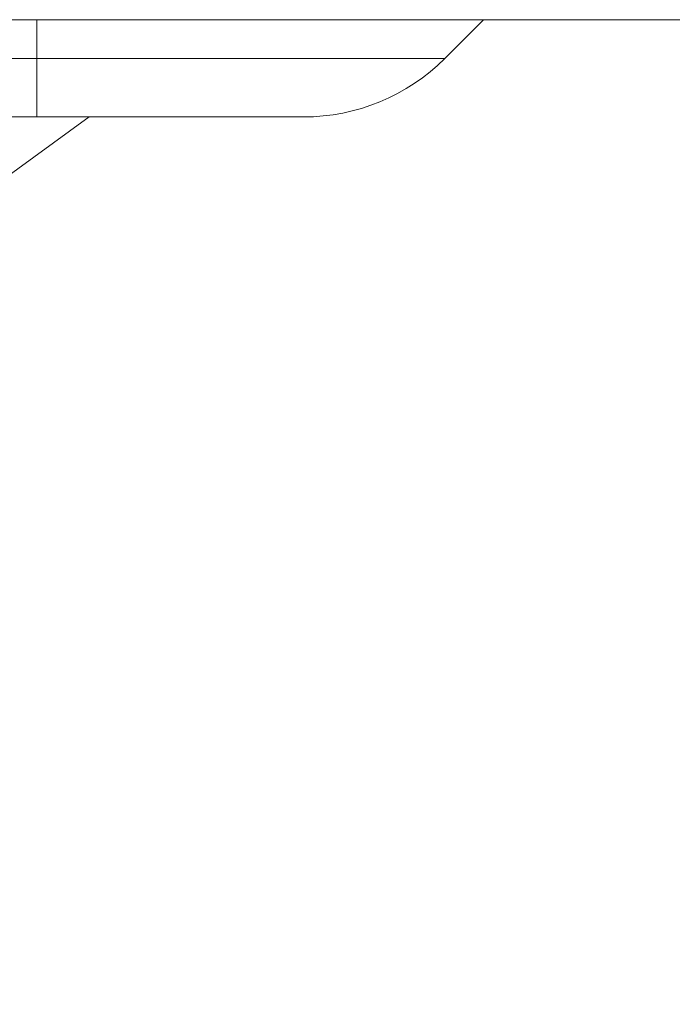
# Model space of a CAD drawing. Units: millimetres. Extents: x 11 to 205, y 5 to 292.
# Drawn here: x 58 to 60, y 137 to 140 of the extents above; entities that cross this region are included whole.
import ezdxf

# ---------------------------------------------------------------- set-up
doc = ezdxf.new("R2010")
doc.units = ezdxf.units.MM
doc.styles.add('SLDTEXTSTYLE0', font='TXT', dxfattribs={"width": 0.75})
doc.dimstyles.new('SLDDIMSTYLE0', dxfattribs={"dimtxt": 3.5, "dimasz": 3.302, "dimexe": 0, "dimexo": 0.0625, "dimgap": 0.875, "dimtad": 1, "dimlfac": 10, "dimrnd": 1e-09, "dimzin": 12, "dimdsep": 46, "dimtxsty": 'SLDTEXTSTYLE0', "dimsah": 1, "dimcen": 0.09, "dimadec": 0, "dimazin": 3, "dimtfac": 1, "dimtofl": 0, "dimtmove": 0, "dimatfit": 3, "dimfxl": 1, "dimfrac": 2, "dimtolj": 1, "dimtzin": 12, "dimarcsym": 0})

# ---------------------------------------------------------------- blocks, each defined once
blk = doc.blocks.new('_D_2')
at = {"color": 7, "linetype": 'Continuous', "lineweight": 0}
for p, q in [((33.0755, 148.1857), (33.0755, 124.7062)), ((88.5098, 148.1857), (88.5098, 124.7062)), ((33.0755, 125.7062), (88.5098, 125.7062))]:
    blk.add_line(p, q, dxfattribs=at)
for points in [[(33.0755, 125.7062), (36.3775, 125.1982), (36.3775, 126.2142)], [(88.5098, 125.7062), (85.2078, 126.2142), (85.2078, 125.1982)]]:
    blk.add_solid(points, dxfattribs=at)
at = {"color": 7, "linetype": 'Continuous', "lineweight": 0, "insert": (54.2229, 130.218), "char_height": 3.5, "attachment_point": 1, "style": 'SLDTEXTSTYLE0'}
blk.add_mtext('554,34', dxfattribs=at)

msp = doc.modelspace()

# ---------------------------------------------------------------- linework, layer by layer
at = {"color": 7, "linetype": 'Continuous', "lineweight": 15}
for p, q in [((34.6926, 140.4957), (86.8926, 140.4957)), ((59.7326, 140.4957), (59.577, 140.34)), ((38.6426, 140.34), (57.9426, 140.34)), ((57.9426, 140.34), (59.577, 140.34)), ((57.9426, 140.34), (57.9426, 140.1057)), ((57.9426, 140.1057), (38.6426, 140.1057)), ((57.6021, 139.7057), (58.1526, 140.1057)), ((59.0113, 140.1057), (57.9426, 140.1057)), ((57.9601, 140.1057), (57.9826, 140.1057))]:
    msp.add_line(p, q, dxfattribs=at)
at = {"color": 8, "linetype": 'Continuous', "lineweight": 15}
msp.add_line((57.9426, 140.4957), (57.9426, 140.34), dxfattribs=at)
at = {"color": 7, "linetype": 'Continuous', "lineweight": 15}
msp.add_arc((59.0113, 140.9057), 0.8, 270, 315, dxfattribs=at)

# ---------------------------------------------------------------- dimensions: what is measured, and where the dimension line sits
at = {"color": 7, "linetype": 'Continuous', "lineweight": 0}
dim = msp.add_linear_dim(base=(88.5098, 125.7062), p1=(33.0755, 149.1857), p2=(88.5098, 149.1857), dimstyle='SLDDIMSTYLE0', dxfattribs=at)
dim.commit()
dim.dimension.update_dxf_attribs({"geometry": '_D_2', "text_midpoint": (61.3347, 125.7062), "dimtype": 160})

doc.saveas('drawing.dxf')
